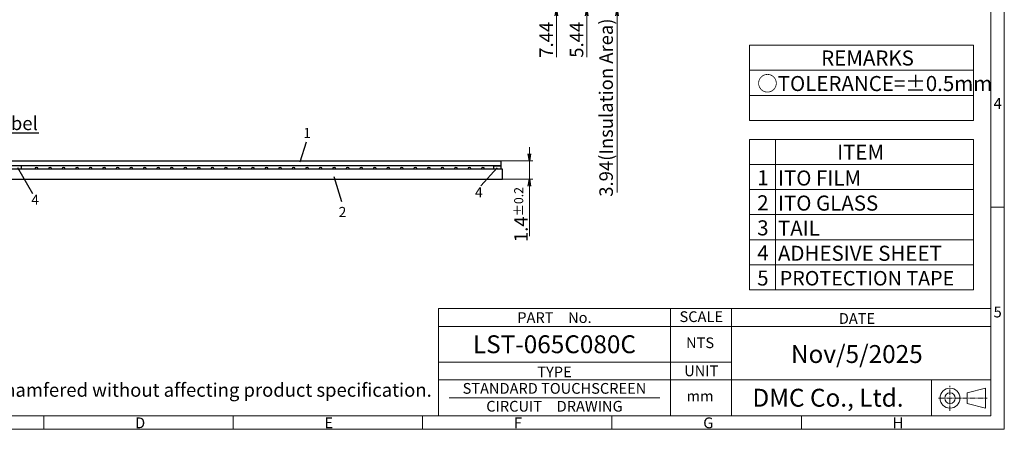
# Model space of a CAD drawing. Extents: x 7 to 463, y 8 to 324.
# Drawn here: x 172 to 463, y 8 to 129 of the extents above; entities that cross this region are included whole.
import ezdxf
from ezdxf import colors
from ezdxf.entities.mleader import LeaderData, LeaderLine
from ezdxf.enums import TextEntityAlignment as Align
from ezdxf.math import Vec2, Vec3

# ---------------------------------------------------------------- set-up
doc = ezdxf.new("R2010")
doc.units = 0
doc.header["$LTSCALE"] = 2.087542
doc.header["$MEASUREMENT"] = 0
doc.header["$PDMODE"] = 34
doc.linetypes.add('CENTER2', pattern=[1.125, 0.75, -0.125, 0.125, -0.125])
doc.layers.get('0').update_dxf_attribs({"linetype": 'CONTINUOUS'})
doc.layers.get('DEFPOINTS').update_dxf_attribs({"linetype": 'CONTINUOUS'})
for name, color, linetype in [('回04-図面枠', 7, 'CONTINUOUS'), ('回07-寸法', 7, 'CONTINUOUS'), ('回08-記事', 7, 'CONTINUOUS'), ('回91-枠英1', 7, 'CONTINUOUS')]:
    doc.layers.add(name, color=color, linetype=linetype)
doc.styles.get("Standard").update_dxf_attribs({"font": 'isocp.shx', "height": 4, "bigfont": 'bigfont.shx'})
doc.dimstyles.new('DMC', dxfattribs={"dimtxt": 3, "dimasz": 2, "dimexe": 1, "dimexo": 0, "dimgap": 0.5, "dimtad": 3, "dimdsep": 46, "dimtxsty": 'STANDARD', "dimblk": 'OPEN', "dimcen": 2, "dimclrd": 5, "dimclre": 5, "dimclrt": 5, "dimadec": 0, "dimazin": 0, "dimtfac": 0.7, "dimtmove": 0, "dimatfit": 0, "dimldrblk": 'OPEN', "dimfxl": 1, "dimarcsym": 0})

# ---------------------------------------------------------------- blocks, each defined once
blk = doc.blocks.new('_OPEN')
at = {"color": 0, "linetype": 'ByBlock'}
for p, q in [((-1, 0.17), (0, 0)), ((0, 0), (-1, -0.17)), ((0, 0), (-1, 0))]:
    blk.add_line(p, q, dxfattribs=at)
blk = doc.blocks.new('*D53')
at = {"layer": 'DEFPOINTS', "color": 0, "linetype": 'Continuous', "ltscale": 5}
for p in [(314.32, 87.6), (322.75, 87.6), (314.82, 82.1)]:
    blk.add_point(p, dxfattribs=at)
at = {"layer": '回07-寸法', "color": 5, "linetype": 'Continuous', "lineweight": 9, "ltscale": 10}
for p, q in [((322.75, 89.6), (322.75, 91.6)), ((314.32, 87.6), (323.75, 87.6)), ((322.75, 82.1), (322.75, 87.6)), ((314.82, 82.1), (323.75, 82.1)), ((322.75, 80.1), (322.75, 65.3))]:
    blk.add_line(p, q, dxfattribs=at)
at = {"layer": '回07-寸法', "color": 5, "linetype": 'Continuous', "lineweight": 9, "ltscale": 5, "xscale": 2, "yscale": 2, "zscale": 2}
for p, rotation in [((322.75, 87.6), 270), ((322.75, 82.1), 90)]:
    blk.add_blockref('_OPEN', p, dxfattribs=dict(at, rotation=rotation))
at = {"layer": '回07-寸法', "color": 5, "linetype": 'Continuous', "ltscale": 5, "insert": (320.25, 71.7), "char_height": 4, "attachment_point": 5, "rotation": 90}
blk.add_mtext('1.4{\\H0.6667x;±0.2}', dxfattribs=at)
blk = doc.blocks.new('*D57')
at = {"layer": 'DEFPOINTS', "color": 0, "linetype": 'Continuous', "ltscale": 5}
for p in [(312.2, 136.34), (314.82, 132.4), (348.65, 132.4)]:
    blk.add_point(p, dxfattribs=at)
at = {"layer": '回07-寸法', "color": 5, "linetype": 'Continuous', "lineweight": 9, "ltscale": 10}
for p, q in [((348.65, 138.34), (348.65, 140.34)), ((312.2, 136.34), (349.65, 136.34)), ((348.65, 136.34), (348.65, 132.4)), ((314.82, 132.4), (349.65, 132.4)), ((348.65, 130.4), (348.65, 78.17))]:
    blk.add_line(p, q, dxfattribs=at)
at = {"layer": '回07-寸法', "color": 5, "linetype": 'Continuous', "lineweight": 9, "ltscale": 5, "xscale": 2, "yscale": 2, "zscale": 2}
for p, rotation in [((348.65, 136.34), 270), ((348.65, 132.4), 90)]:
    blk.add_blockref('_OPEN', p, dxfattribs=dict(at, rotation=rotation))
at = {"layer": '回07-寸法', "color": 5, "linetype": 'Continuous', "ltscale": 5, "insert": (345.95, 103.28), "char_height": 4, "attachment_point": 5, "rotation": 90}
blk.add_mtext('3.94(Insulation Area)', dxfattribs=at)
blk = doc.blocks.new('*D58')
at = {"layer": 'DEFPOINTS', "color": 0, "linetype": 'Continuous', "ltscale": 5}
for p in [(310.7, 137.84), (314.82, 132.4), (339.7, 132.4)]:
    blk.add_point(p, dxfattribs=at)
at = {"layer": '回07-寸法', "color": 5, "linetype": 'Continuous', "lineweight": 9, "ltscale": 10}
for p, q in [((339.7, 139.84), (339.7, 141.84)), ((310.7, 137.84), (340.7, 137.84)), ((339.7, 137.84), (339.7, 132.4)), ((314.82, 132.4), (340.7, 132.4)), ((339.7, 130.4), (339.7, 118.2))]:
    blk.add_line(p, q, dxfattribs=at)
at = {"layer": '回07-寸法', "color": 5, "linetype": 'Continuous', "lineweight": 9, "ltscale": 5, "xscale": 2, "yscale": 2, "zscale": 2}
for p, rotation in [((339.7, 137.84), 270), ((339.7, 132.4), 90)]:
    blk.add_blockref('_OPEN', p, dxfattribs=dict(at, rotation=rotation))
at = {"layer": '回07-寸法', "color": 5, "linetype": 'Continuous', "ltscale": 5, "insert": (337.2, 123.3), "char_height": 4, "attachment_point": 5, "rotation": 90}
blk.add_mtext('5.44', dxfattribs=at)
blk = doc.blocks.new('*D59')
at = {"layer": 'DEFPOINTS', "color": 0, "linetype": 'Continuous', "ltscale": 5}
for p in [(308.7, 139.84), (314.82, 132.4), (330.74, 132.4)]:
    blk.add_point(p, dxfattribs=at)
at = {"layer": '回07-寸法', "color": 5, "linetype": 'Continuous', "lineweight": 9, "ltscale": 10}
for p, q in [((330.74, 141.84), (330.74, 143.84)), ((308.7, 139.84), (331.74, 139.84)), ((330.74, 139.84), (330.74, 132.4)), ((314.82, 132.4), (331.74, 132.4)), ((330.74, 130.4), (330.74, 118.2))]:
    blk.add_line(p, q, dxfattribs=at)
at = {"layer": '回07-寸法', "color": 5, "linetype": 'Continuous', "lineweight": 9, "ltscale": 5, "xscale": 2, "yscale": 2, "zscale": 2}
for p, rotation in [((330.74, 139.84), 270), ((330.74, 132.4), 90)]:
    blk.add_blockref('_OPEN', p, dxfattribs=dict(at, rotation=rotation))
at = {"layer": '回07-寸法', "color": 5, "linetype": 'Continuous', "ltscale": 5, "insert": (328.24, 123.3), "char_height": 4, "attachment_point": 5, "rotation": 90}
blk.add_mtext('7.44', dxfattribs=at)

msp = doc.modelspace()

# ---------------------------------------------------------------- linework, layer by layer
at = {"layer": '回04-図面枠', "color": 7, "lineweight": 13}
for p, q in [((463.161, 8.283), (463.161, 324.283)), ((459.161, 320.283), (459.161, 12.283)), ((463.161, 73.883), (459.161, 73.883)), ((295.833, 43.963), (295.833, 12.283)), ((295.833, 43.963), (459.161, 43.963)), ((364.473, 43.963), (364.473, 12.283)), ((382.473, 43.963), (382.473, 12.283)), ((295.833, 38.683), (459.161, 38.683)), ((295.833, 28.123), (382.473, 28.123)), ((295.833, 22.843), (459.161, 22.843)), ((299.001, 17.563), (361.305, 17.563)), ((11.161, 12.283), (459.161, 12.283)), ((179.161, 12.283), (179.161, 8.283)), ((235.161, 12.283), (235.161, 8.283)), ((291.161, 12.283), (291.161, 8.283)), ((347.161, 12.283), (347.161, 8.283)), ((403.161, 12.283), (403.161, 8.283)), ((463.161, 8.283), (7.161, 8.283))]:
    msp.add_line(p, q, dxfattribs=at)
at = {"layer": '回04-図面枠', "color": 7, "linetype": 'Continuous', "lineweight": 13, "ltscale": 5}
msp.add_line((441.594, 12.283), (441.594, 22.843), dxfattribs=at)
at = {"layer": '回04-図面枠', "color": 7, "linetype": 'CENTER2', "lineweight": 13}
for p, q in [((447.104, 13.771), (447.104, 21.163)), ((443.715, 17.467), (458.082, 17.467))]:
    msp.add_line(p, q, dxfattribs=at)
at = {"layer": '回04-図面枠', "color": 7, "linetype": 'Continuous', "lineweight": 13, "ltscale": 0.1}
for p, q in [((452.137, 19.028), (457.598, 20.418)), ((457.598, 20.418), (457.598, 14.517)), ((452.137, 19.028), (452.137, 15.907)), ((452.137, 15.907), (457.598, 14.517))]:
    msp.add_line(p, q, dxfattribs=at)
for radius in [2.951, 1.561]:
    msp.add_circle((447.104, 17.467), radius, dxfattribs=at)
at = {"layer": '回08-記事', "color": 7, "linetype": 'Continuous', "lineweight": 13, "ltscale": 5}
for p, q in [((387.833, 121.705), (387.833, 99.484)), ((387.833, 121.705), (454.037, 121.705)), ((454.037, 99.484), (454.037, 121.705)), ((387.833, 114.298), (454.037, 114.298)), ((387.833, 106.891), (454.037, 106.891)), ((387.833, 99.484), (454.037, 99.484)), ((387.833, 93.897), (387.833, 49.455)), ((387.833, 93.897), (454.037, 93.897)), ((395.54, 93.897), (395.54, 49.455)), ((454.037, 49.455), (454.037, 93.897)), ((387.833, 86.49), (454.037, 86.49)), ((387.833, 79.083), (454.037, 79.083)), ((387.833, 71.676), (454.037, 71.676)), ((387.833, 64.269), (454.037, 64.269)), ((387.833, 56.862), (454.037, 56.862)), ((387.833, 49.455), (454.037, 49.455))]:
    msp.add_line(p, q, dxfattribs=at)
at = {"layer": '回08-記事', "color": 7, "linetype": 'Continuous', "ltscale": 10}
for p, q in [((254.993, 87.225), (256.859, 93.195)), ((171.358, 85.605), (175.82, 77.871)), ((313.176, 85.537), (308.339, 80.219)), ((264.901, 82.978), (267.211, 75.572))]:
    msp.add_line(p, q, dxfattribs=at)
at = {"layer": '回08-記事', "linetype": 'Continuous', "ltscale": 10}
msp.add_line((172.468, 86.101), (172.468, 85.101), dxfattribs=at)
at = {"layer": '回08-記事', "color": 7, "linetype": 'Continuous', "ltscale": 10}
for points in [[(168.018, 87.601), (314.318, 87.601), (314.318, 86.101), (168.018, 86.101)], [(314.818, 85.101), (167.518, 85.101), (167.518, 82.101), (314.818, 82.101)], [(312.198, 86.101), (314.318, 86.101), (314.318, 85.101), (312.198, 85.101)]]:
    msp.add_lwpolyline(points, close=True, dxfattribs=at)
for centre in [(177.016, 85.101), (181.016, 85.101), (185.016, 85.101), (189.016, 85.101), (193.016, 85.101), (197.016, 85.101), (201.016, 85.101), (205.016, 85.101), (209.016, 85.101), (213.016, 85.101), (217.016, 85.101), (221.016, 85.101), (225.016, 85.101), (229.016, 85.101), (233.016, 85.101), (237.016, 85.101), (241.016, 85.101), (245.016, 85.101), (249.016, 85.101), (253.016, 85.101), (257.016, 85.101), (261.016, 85.101), (265.016, 85.101), (269.016, 85.101), (273.016, 85.101), (277.016, 85.101), (281.016, 85.101), (285.016, 85.101), (289.016, 85.101), (293.016, 85.101), (297.016, 85.101), (301.016, 85.101), (305.016, 85.101), (309.016, 85.101)]:
    msp.add_arc(centre, 0.5, 0, 180, dxfattribs=at)

# ---------------------------------------------------------------- texts
at = {"layer": '回04-図面枠', "color": 7, "lineweight": 13}
for s, p in [('4', (459.981, 102.914)), ('5', (459.981, 41.314)), ('D', (206.145, 8.581)), ('E', (262.145, 8.581)), ('F', (318.145, 8.581)), ('G', (374.145, 8.581)), ('H', (430.145, 8.581))]:
    msp.add_text(s, height=3.2, dxfattribs=at).set_placement(p)
for s, height, p in [('PART\u3000No.', 3.168, (330.153, 39.684)), ('LST-065C080C', 5.28, (330.153, 30.755)), ('Nov/5/2025', 5.28, (419.561, 27.867)), ('TYPE', 3.168, (330.153, 23.629)), ('STANDARD TOUCHSCREEN', 3.168, (330.153, 18.778)), ('DMC Co., Ltd.', 5.28, (411.036, 14.963)), ('CIRCUIT\u3000DRAWING', 3.168, (330.153, 13.498))]:
    msp.add_text(s, height=height, dxfattribs=at).set_placement(p, align=Align.CENTER)
at = {"layer": '回04-図面枠', "color": 7, "linetype": 'Continuous', "lineweight": 13, "ltscale": 10}
msp.add_text('DATE', height=3.168, dxfattribs=at).set_placement((414.229, 39.419))
at = {"layer": '回08-記事', "color": 7, "linetype": 'Continuous', "lineweight": 13, "ltscale": 5}
for s, height, p in [('REMARKS', 4.4441, (409.012, 115.706)), ('○TOLERANCE=±0.5mm', 4.44414, (390.104, 108.167)), ('ITEM', 4.4441, (413.724, 87.898)), ('1', 4.444, (390.104, 80.359)), ('ITO FILM', 4.4441, (396.234, 80.263)), ('2', 4.444, (390.104, 72.952)), ('ITO GLASS', 4.4441, (396.234, 72.857)), ('3', 4.444, (390.104, 65.545)), ('TAIL', 4.4441, (396.234, 65.45)), ('4', 4.444, (390.104, 58.138)), ('ADHESIVE SHEET', 4.44414, (396.234, 58.043)), ('5', 4.444, (390.104, 50.731)), ('PROTECTION TAPE', 4.27322, (396.776, 50.754))]:
    msp.add_text(s, height=height, dxfattribs=at).set_placement(p)
at = {"layer": '回08-記事', "color": 7, "linetype": 'Continuous', "ltscale": 10}
for s, p in [('1', (255.907, 94.273)), ('4', (306.651, 76.761)), ('2', (266.347, 70.944))]:
    msp.add_text(s, height=3, dxfattribs=at).set_placement(p)
msp.add_text('4', height=3, dxfattribs=at).set_placement((176.601, 77.571), align=Align.TOP_CENTER)
at = {"layer": '回08-記事', "color": 7, "linetype": 'Continuous', "lineweight": 13}
msp.add_text('Edges and corners of ITO glass may be chamfered without affecting product specification.', height=4, dxfattribs=at).set_placement((66.48, 17.89))
at = {"layer": '回91-枠英1', "lineweight": 13}
for s, p in [('SCALE', (373.559, 39.955)), ('NTS', (373.207, 32.243)), ('UNIT', (373.559, 23.96)), ('mm', (373.207, 16.503))]:
    msp.add_text(s, height=3.168, dxfattribs=at).set_placement(p, align=Align.CENTER)

# ---------------------------------------------------------------- dimensions: what is measured, and where the dimension line sits
at = {"layer": '回07-寸法', "color": 7, "linetype": 'Continuous', "ltscale": 10}
for base, p1, picture, middle in [((330.736, 132.396), (308.698, 139.836), '*D59', (330.736, 123.296)), ((339.7, 132.396), (310.698, 137.836), '*D58', (339.7, 123.296))]:
    dim = msp.add_linear_dim(base=base, p1=p1, p2=(314.818, 132.396), angle=90, dimstyle='DMC', override={"dimpost": '<>', "dimtp": 0.2, "dimtm": 0.2, "dimlwd": 9, "dimlwe": 9}, dxfattribs=at)
    dim.commit()
    dim.dimension.update_dxf_attribs({"geometry": picture, "text_midpoint": middle, "dimtype": 160})
dim = msp.add_linear_dim(base=(348.648, 132.396), p1=(312.198, 136.336), p2=(314.818, 132.396), angle=90, text='<>(Insulation Area)', dimstyle='DMC', override={"dimpost": '<>', "dimtxsty": 'STANDARD', "dimtp": 0.2, "dimtm": 0.2, "dimlwd": 9, "dimlwe": 9}, dxfattribs=at)
dim.commit()
dim.dimension.update_dxf_attribs({"geometry": '*D57', "text_midpoint": (345.948, 103.285)})
dim = msp.add_linear_dim(base=(322.748, 87.601), p1=(314.818, 82.101), p2=(314.318, 87.601), angle=90, text='1.4{\\H0.6667x;±0.2}', dimstyle='DMC', override={"dimtp": 0.2, "dimtm": 0.2, "dimlwd": 9, "dimlwe": 9}, dxfattribs=at)
dim.commit()
dim.dimension.update_dxf_attribs({"geometry": '*D53', "text_midpoint": (322.748, 71.701), "dimtype": 160})

# ---------------------------------------------------------------- leaders
at = {"layer": '回08-記事', "color": 5, "linetype": 'Continuous', "lineweight": 0, "ltscale": 5}
ml = msp.add_multileader_mtext('Standard', dxfattribs=at)
ml.set_content('{\\Fisocp.shx,bigfont.shx;Part No. label}', color=5, style='STANDARD')
ml.set_leader_properties()
ml.set_arrow_properties(name='OPEN')
ml.build(insert=Vec2(0, 0))
ml.multileader.update_dxf_attribs({"has_dogleg": 0, "text_left_attachment_type": 6, "text_right_attachment_type": 6, "text_top_attachment_type": 0, "text_bottom_attachment_type": 0, "dogleg_length": 0.36, "arrow_head_size": 2})
ctx = ml.context
ctx.base_point, ctx.arrow_head_size, ctx.landing_gap_size, ctx.plane_origin = Vec3(142.812, 95.839), 2, 0.09, Vec3(119.429, 95.315)
ctx.left_attachment, ctx.right_attachment = 6, 6
notes = []
notes.append((ctx, [(0, (1, 1, 0), (142.452, 95.839), (1, 0), 0.36, [(0, [(134.401, 86.93)], 256, [])])]))
ctx.mtext.insert, ctx.mtext.flow_direction = Vec3(142.902, 100.639), 5
for ctx, leaders in notes:
    for number, flags, end, landing, length, lines in leaders:
        leader = LeaderData()
        leader.index, (leader.has_last_leader_line, leader.has_dogleg_vector, leader.attachment_direction) = number, flags
        leader.last_leader_point, leader.dogleg_vector, leader.dogleg_length = Vec3(end), Vec3(landing), length
        for number, points, colour, breaks in lines:
            line = LeaderLine()
            line.index, line.vertices, line.color, line.breaks = number, Vec3.list(points), colors.encode_raw_color(colour), breaks
            leader.lines.append(line)
        ctx.leaders.append(leader)

doc.saveas('drawing.dxf')
